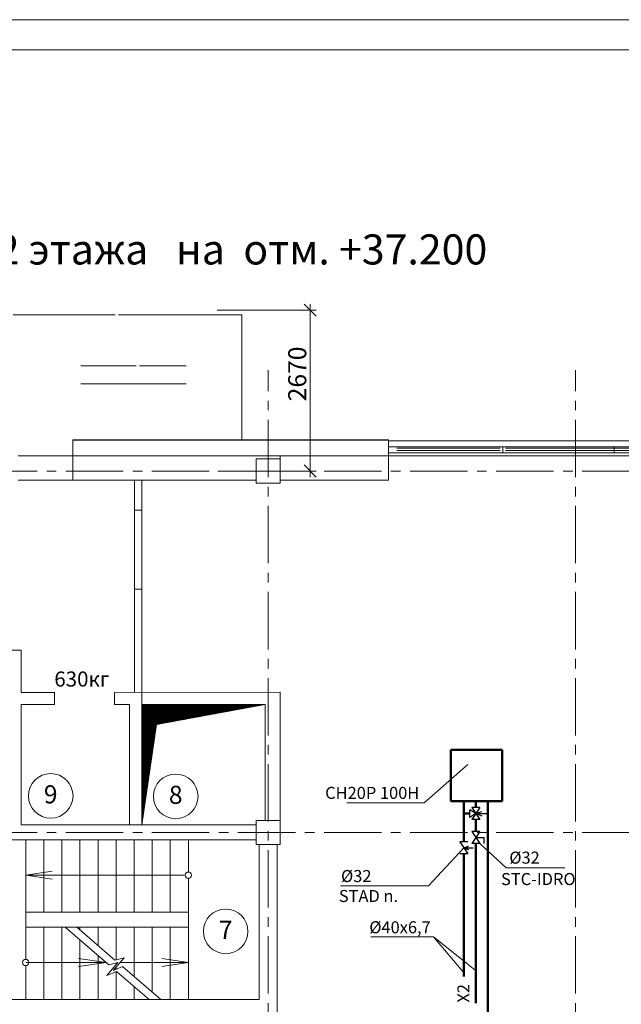
# Model space of a CAD drawing. Units: millimetres. Extents: x 403740 to 2619988, y -2534344 to 69237.
# Drawn here: x 1266363 to 1276349, y -1256406 to -1240061 of the extents above; entities that cross this region are included whole.
import ezdxf

# ---------------------------------------------------------------- set-up
doc = ezdxf.new("R2010")
doc.units = ezdxf.units.MM
doc.linetypes.add('CENTER2', pattern=[28.575, 19.05, -3.175, 3.175, -3.175])
for name, color, linetype, lineweight in [('0-18', 1, 'Continuous', 18), ('0-35', 7, 'Continuous', 15), ('format', 7, 'Continuous', 40), ('Дренаж', 5, 'Continuous', 50), ('Жирная', 144, 'Continuous', 30), ('Кондиционир', 104, 'Continuous', 50), ('ограждение', 132, 'Continuous', 15), ('Окна', 140, 'Continuous', 15), ('оси', 1, 'CENTER2', 9), ('Стены', 7, 'Continuous', 40), ('Фасад', 34, 'Continuous', 30), ('Экспликация', 144, 'Continuous', 15)]:
    doc.layers.add(name, color=color, linetype=linetype, lineweight=lineweight)
doc.styles.add('style1', font='ARIAL.TTF')
doc.styles.add('style333', font='ARIAL.TTF', dxfattribs={"height": 300})
doc.styles.add('TXT0', font='ARIAL.TTF', dxfattribs={"width": 0.8})
doc.linetypes.add('ZIGZAG', pattern='A,0.00254,-5.08,[131,ltypeshp.shx,S=5.08,R=0,X=-5.08,Y=0],-10.16,[131,ltypeshp.shx,S=5.08,R=180,X=5.08,Y=0],-5.08', length=20.32254)

# ---------------------------------------------------------------- blocks, each defined once
blk = doc.blocks.new('_Oblique')
at = {"color": 0, "linetype": 'ByBlock', "lineweight": -2}
blk.add_line((-0.5, -0.5), (0.5, 0.5), dxfattribs=at)

msp = doc.modelspace()

# ---------------------------------------------------------------- linework, layer by layer
at = {"layer": '0-18', "color": 0, "lineweight": 20, "ltscale": 20}
msp.add_line((1337002, -1240061.4), (1249998, -1240061.4), dxfattribs=at)
at = {"layer": '0-35', "color": 0, "lineweight": 20}
for p, q in [((1271183.2, -1244783.4), (1271183.2, -1247653.4)), ((1269640.8, -1244883.4), (1271283.2, -1244883.4)), ((1272487.4, -1247053.2), (1278497.9, -1247053.2)), ((1272487.4, -1247153.2), (1278497.9, -1247153.2)), ((1266337.4, -1247303.4), (1267247.4, -1247303.4)), ((1278497.9, -1247303.2), (1270687.2, -1247303.4)), ((1272487.4, -1247303.4), (1270687.4, -1247303.4)), ((1270687.4, -1247303.4), (1270687.4, -1247703.4)), ((1272487.4, -1247703.4), (1272487.4, -1247303.4)), ((1269653.7, -1247553.4), (1271283.2, -1247553.4)), ((1266337.4, -1247703.4), (1267247.4, -1247703.4)), ((1270687.4, -1247703.4), (1272487.4, -1247703.4)), ((1268267.7, -1249513.4), (1268267.7, -1248203.4)), ((1268387.7, -1248203.4), (1268387.7, -1249513.4)), ((1268389.9, -1253428.4), (1268389.9, -1251428.4)), ((1268389.9, -1251429.6), (1270427.5, -1251429.6)), ((1268389.9, -1251435.9), (1270393.2, -1251435.9)), ((1268389.9, -1251442.3), (1270359, -1251442.3)), ((1268389.9, -1251448.6), (1270324.7, -1251448.6)), ((1268389.9, -1251455), (1270290.4, -1251455)), ((1268389.9, -1251461.3), (1270256.2, -1251461.3)), ((1268389.9, -1251467.7), (1270221.9, -1251467.7)), ((1268389.9, -1251474), (1270187.7, -1251474)), ((1268389.9, -1251480.4), (1270153.4, -1251480.4)), ((1268389.9, -1251486.7), (1270119.1, -1251486.7)), ((1268389.9, -1251493.1), (1270084.9, -1251493.1)), ((1268389.9, -1251499.4), (1270050.6, -1251499.4)), ((1268389.9, -1251505.8), (1270016.4, -1251505.8)), ((1268389.9, -1251512.1), (1269982.1, -1251512.1)), ((1268389.9, -1251518.5), (1269947.8, -1251518.5)), ((1268389.9, -1251524.8), (1269913.6, -1251524.8)), ((1268391.1, -1251428.4), (1270437.7, -1251427.7)), ((1268396.4, -1253383.5), (1268396.4, -1251428.4)), ((1268402.8, -1253340), (1268402.8, -1251428.4)), ((1268409.1, -1253296.6), (1268409.1, -1251428.4)), ((1268415.5, -1253253.2), (1268415.5, -1251428.4)), ((1268421.8, -1253209.7), (1268421.8, -1251428.4)), ((1268428.2, -1253166.3), (1268428.2, -1251428.4)), ((1268434.5, -1253122.8), (1268434.5, -1251428.3)), ((1268440.9, -1253079.4), (1268440.9, -1251428.3)), ((1268447.2, -1253035.9), (1268447.2, -1251428.3)), ((1268453.6, -1252992.5), (1268453.6, -1251428.3)), ((1268459.9, -1252949.1), (1268459.9, -1251428.3)), ((1268466.3, -1252905.6), (1268466.3, -1251428.3)), ((1268472.6, -1252862.2), (1268472.6, -1251428.3)), ((1268479, -1252818.7), (1268479, -1251428.3)), ((1268485.3, -1252775.3), (1268485.3, -1251428.3)), ((1268491.7, -1252731.9), (1268491.7, -1251428.3)), ((1268498, -1252688.4), (1268498, -1251428.3)), ((1268504.4, -1252645), (1268504.4, -1251428.3)), ((1268510.7, -1252601.5), (1268510.7, -1251428.3)), ((1268517.1, -1252558.1), (1268517.1, -1251428.3)), ((1268523.4, -1252514.7), (1268523.4, -1251428.3)), ((1268529.8, -1252471.2), (1268529.8, -1251428.3)), ((1268536.1, -1252427.8), (1268536.1, -1251428.3)), ((1268542.5, -1252384.3), (1268542.5, -1251428.3)), ((1268548.8, -1252340.9), (1268548.8, -1251428.3)), ((1268555.2, -1252297.4), (1268555.2, -1251428.3)), ((1268561.5, -1252254), (1268561.5, -1251428.3)), ((1268567.9, -1252210.6), (1268567.9, -1251428.3)), ((1268574.2, -1252167.1), (1268574.2, -1251428.3)), ((1268580.6, -1252123.7), (1268580.6, -1251428.3)), ((1268586.9, -1252080.2), (1268586.9, -1251428.3)), ((1268593.3, -1252036.8), (1268593.3, -1251428.3)), ((1268599.6, -1251993.4), (1268599.6, -1251428.3)), ((1268606, -1251949.9), (1268606, -1251428.3)), ((1268612.3, -1251906.5), (1268612.3, -1251428.3)), ((1268618.7, -1251863), (1268618.7, -1251428.3)), ((1268625, -1251819.6), (1268625, -1251428.3)), ((1268631.4, -1251776.1), (1268631.4, -1251428.3)), ((1270437.7, -1251427.7), (1268633.4, -1251762.1)), ((1268637.7, -1251761.3), (1268637.7, -1251428.3)), ((1268644.1, -1251760.1), (1268644.1, -1251428.3)), ((1268650.4, -1251759), (1268650.4, -1251428.3)), ((1268656.8, -1251757.8), (1268656.8, -1251428.3)), ((1268663.1, -1251756.6), (1268663.1, -1251428.3)), ((1268669.5, -1251755.4), (1268669.5, -1251428.3)), ((1268675.8, -1251754.2), (1268675.8, -1251428.3)), ((1268682.2, -1251753.1), (1268682.2, -1251428.3)), ((1268688.5, -1251751.9), (1268688.5, -1251428.3)), ((1268694.9, -1251750.7), (1268694.9, -1251428.3)), ((1268701.2, -1251749.5), (1268701.2, -1251428.3)), ((1268707.6, -1251748.4), (1268707.6, -1251428.3)), ((1268713.9, -1251747.2), (1268713.9, -1251428.3)), ((1268720.3, -1251746), (1268720.3, -1251428.3)), ((1268726.6, -1251744.8), (1268726.6, -1251428.3)), ((1268733, -1251743.7), (1268733, -1251428.3)), ((1268739.3, -1251742.5), (1268739.3, -1251428.3)), ((1268745.7, -1251741.3), (1268745.7, -1251428.2)), ((1268752, -1251740.1), (1268752, -1251428.2)), ((1268758.4, -1251738.9), (1268758.4, -1251428.2)), ((1268764.7, -1251737.8), (1268764.7, -1251428.2)), ((1268771.1, -1251736.6), (1268771.1, -1251428.2)), ((1268777.4, -1251735.4), (1268777.4, -1251428.2)), ((1268783.8, -1251734.2), (1268783.8, -1251428.2)), ((1268790.1, -1251733.1), (1268790.1, -1251428.2)), ((1268796.5, -1251731.9), (1268796.5, -1251428.2)), ((1268802.8, -1251730.7), (1268802.8, -1251428.2)), ((1268809.2, -1251729.5), (1268809.2, -1251428.2)), ((1268815.5, -1251728.4), (1268815.5, -1251428.2)), ((1268821.9, -1251727.2), (1268821.9, -1251428.2)), ((1268828.2, -1251726), (1268828.2, -1251428.2)), ((1268834.6, -1251724.8), (1268834.6, -1251428.2)), ((1268840.9, -1251723.6), (1268840.9, -1251428.2)), ((1268847.3, -1251722.5), (1268847.3, -1251428.2)), ((1268853.6, -1251721.3), (1268853.6, -1251428.2)), ((1268860, -1251720.1), (1268860, -1251428.2)), ((1268866.3, -1251718.9), (1268866.3, -1251428.2)), ((1268872.7, -1251717.8), (1268872.7, -1251428.2)), ((1268879, -1251716.6), (1268879, -1251428.2)), ((1268885.4, -1251715.4), (1268885.4, -1251428.2)), ((1268891.7, -1251714.2), (1268891.7, -1251428.2)), ((1268898.1, -1251713.1), (1268898.1, -1251428.2)), ((1268904.4, -1251711.9), (1268904.4, -1251428.2)), ((1268910.8, -1251710.7), (1268910.8, -1251428.2)), ((1268917.1, -1251709.5), (1268917.1, -1251428.2)), ((1268923.5, -1251708.3), (1268923.5, -1251428.2)), ((1268929.8, -1251707.2), (1268929.8, -1251428.2)), ((1268936.2, -1251706), (1268936.2, -1251428.2)), ((1268942.5, -1251704.8), (1268942.5, -1251428.2)), ((1268948.9, -1251703.6), (1268948.9, -1251428.2)), ((1268955.2, -1251702.5), (1268955.2, -1251428.2)), ((1268961.6, -1251701.3), (1268961.6, -1251428.2)), ((1268967.9, -1251700.1), (1268967.9, -1251428.2)), ((1268974.3, -1251698.9), (1268974.3, -1251428.2)), ((1268980.6, -1251697.8), (1268980.6, -1251428.2)), ((1268987, -1251696.6), (1268987, -1251428.2)), ((1268993.3, -1251695.4), (1268993.3, -1251428.2)), ((1268999.7, -1251694.2), (1268999.7, -1251428.2)), ((1269006, -1251693), (1269006, -1251428.2)), ((1269012.4, -1251691.9), (1269012.4, -1251428.2)), ((1269018.7, -1251690.7), (1269018.7, -1251428.2)), ((1269025.1, -1251689.5), (1269025.1, -1251428.2)), ((1269031.4, -1251688.3), (1269031.4, -1251428.2)), ((1269037.8, -1251687.2), (1269037.8, -1251428.2)), ((1269044.1, -1251686), (1269044.1, -1251428.2)), ((1269050.5, -1251684.8), (1269050.5, -1251428.1)), ((1269056.8, -1251683.6), (1269056.8, -1251428.1)), ((1269063.2, -1251682.5), (1269063.2, -1251428.1)), ((1269069.5, -1251681.3), (1269069.5, -1251428.1)), ((1269075.9, -1251680.1), (1269075.9, -1251428.1)), ((1269082.2, -1251678.9), (1269082.2, -1251428.1)), ((1269088.6, -1251677.7), (1269088.6, -1251428.1)), ((1269094.9, -1251676.6), (1269094.9, -1251428.1)), ((1269101.3, -1251675.4), (1269101.3, -1251428.1)), ((1269107.6, -1251674.2), (1269107.6, -1251428.1)), ((1269114, -1251673), (1269114, -1251428.1)), ((1269120.3, -1251671.9), (1269120.3, -1251428.1)), ((1269126.7, -1251670.7), (1269126.7, -1251428.1)), ((1269133, -1251669.5), (1269133, -1251428.1)), ((1269139.4, -1251668.3), (1269139.4, -1251428.1)), ((1269145.7, -1251667.2), (1269145.7, -1251428.1)), ((1269152.1, -1251666), (1269152.1, -1251428.1)), ((1269158.4, -1251664.8), (1269158.4, -1251428.1)), ((1269164.8, -1251663.6), (1269164.8, -1251428.1)), ((1269171.1, -1251662.4), (1269171.1, -1251428.1)), ((1269177.5, -1251661.3), (1269177.5, -1251428.1)), ((1269183.8, -1251660.1), (1269183.8, -1251428.1)), ((1269190.2, -1251658.9), (1269190.2, -1251428.1)), ((1269196.5, -1251657.7), (1269196.5, -1251428.1)), ((1269202.9, -1251656.6), (1269202.9, -1251428.1)), ((1269209.2, -1251655.4), (1269209.2, -1251428.1)), ((1269215.6, -1251654.2), (1269215.6, -1251428.1)), ((1269221.9, -1251653), (1269221.9, -1251428.1)), ((1269228.3, -1251651.9), (1269228.3, -1251428.1)), ((1269234.6, -1251650.7), (1269234.6, -1251428.1)), ((1269241, -1251649.5), (1269241, -1251428.1)), ((1269247.3, -1251648.3), (1269247.3, -1251428.1)), ((1269253.7, -1251647.1), (1269253.7, -1251428.1)), ((1269260, -1251646), (1269260, -1251428.1)), ((1269266.4, -1251644.8), (1269266.4, -1251428.1)), ((1269272.7, -1251643.6), (1269272.7, -1251428.1)), ((1269279.1, -1251642.4), (1269279.1, -1251428.1)), ((1269285.4, -1251641.3), (1269285.4, -1251428.1)), ((1269291.8, -1251640.1), (1269291.8, -1251428.1)), ((1269298.1, -1251638.9), (1269298.1, -1251428.1)), ((1269304.5, -1251637.7), (1269304.5, -1251428.1)), ((1269310.8, -1251636.6), (1269310.8, -1251428.1)), ((1269317.2, -1251635.4), (1269317.2, -1251428.1)), ((1269323.5, -1251634.2), (1269323.5, -1251428.1)), ((1269329.9, -1251633), (1269329.9, -1251428.1)), ((1269336.2, -1251631.8), (1269336.2, -1251428.1)), ((1269342.6, -1251630.7), (1269342.6, -1251428.1)), ((1269348.9, -1251629.5), (1269348.9, -1251428.1)), ((1269355.3, -1251628.3), (1269355.3, -1251428.1)), ((1269361.6, -1251627.1), (1269361.6, -1251428)), ((1269368, -1251626), (1269368, -1251428)), ((1269374.3, -1251624.8), (1269374.3, -1251428)), ((1269380.7, -1251623.6), (1269380.7, -1251428)), ((1269387, -1251622.4), (1269387, -1251428)), ((1269393.4, -1251621.3), (1269393.4, -1251428)), ((1269399.7, -1251620.1), (1269399.7, -1251428)), ((1269406.1, -1251618.9), (1269406.1, -1251428)), ((1269412.4, -1251617.7), (1269412.4, -1251428)), ((1269418.8, -1251616.5), (1269418.8, -1251428)), ((1269425.1, -1251615.4), (1269425.1, -1251428)), ((1269431.5, -1251614.2), (1269431.5, -1251428)), ((1269437.8, -1251613), (1269437.8, -1251428)), ((1269444.2, -1251611.8), (1269444.2, -1251428)), ((1269450.5, -1251610.7), (1269450.5, -1251428)), ((1269456.9, -1251609.5), (1269456.9, -1251428)), ((1269463.2, -1251608.3), (1269463.2, -1251428)), ((1269469.6, -1251607.1), (1269469.6, -1251428)), ((1269475.9, -1251606), (1269475.9, -1251428)), ((1269482.3, -1251604.8), (1269482.3, -1251428)), ((1269488.6, -1251603.6), (1269488.6, -1251428)), ((1269495, -1251602.4), (1269495, -1251428)), ((1269501.3, -1251601.2), (1269501.3, -1251428)), ((1269507.7, -1251600.1), (1269507.7, -1251428)), ((1269514, -1251598.9), (1269514, -1251428)), ((1269520.4, -1251597.7), (1269520.4, -1251428)), ((1269526.7, -1251596.5), (1269526.7, -1251428)), ((1269533.1, -1251595.4), (1269533.1, -1251428)), ((1269539.4, -1251594.2), (1269539.4, -1251428)), ((1269545.8, -1251593), (1269545.8, -1251428)), ((1269552.1, -1251591.8), (1269552.1, -1251428)), ((1269558.5, -1251590.7), (1269558.5, -1251428)), ((1269564.8, -1251589.5), (1269564.8, -1251428)), ((1269571.2, -1251588.3), (1269571.2, -1251428)), ((1269577.5, -1251587.1), (1269577.5, -1251428)), ((1269583.9, -1251585.9), (1269583.9, -1251428)), ((1269590.2, -1251584.8), (1269590.2, -1251428)), ((1269596.6, -1251583.6), (1269596.6, -1251428)), ((1269602.9, -1251582.4), (1269602.9, -1251428)), ((1269609.3, -1251581.2), (1269609.3, -1251428)), ((1269615.6, -1251580.1), (1269615.6, -1251428)), ((1269622, -1251578.9), (1269622, -1251428)), ((1269628.3, -1251577.7), (1269628.3, -1251428)), ((1269634.7, -1251576.5), (1269634.7, -1251428)), ((1269641, -1251575.4), (1269641, -1251428)), ((1269647.4, -1251574.2), (1269647.4, -1251428)), ((1269653.7, -1251573), (1269653.7, -1251428)), ((1269660.1, -1251571.8), (1269660.1, -1251428)), ((1269666.4, -1251570.6), (1269666.4, -1251427.9)), ((1269672.8, -1251569.5), (1269672.8, -1251427.9)), ((1269679.1, -1251568.3), (1269679.1, -1251427.9)), ((1269685.5, -1251567.1), (1269685.5, -1251427.9)), ((1269691.8, -1251565.9), (1269691.8, -1251427.9)), ((1269698.2, -1251564.8), (1269698.2, -1251427.9)), ((1269704.5, -1251563.6), (1269704.5, -1251427.9)), ((1269710.9, -1251562.4), (1269710.9, -1251427.9)), ((1269717.2, -1251561.2), (1269717.2, -1251427.9)), ((1269723.6, -1251560.1), (1269723.6, -1251427.9)), ((1269729.9, -1251558.9), (1269729.9, -1251427.9)), ((1269736.3, -1251557.7), (1269736.3, -1251427.9)), ((1269742.6, -1251556.5), (1269742.6, -1251427.9)), ((1269749, -1251555.3), (1269749, -1251427.9)), ((1269755.3, -1251554.2), (1269755.3, -1251427.9)), ((1269761.7, -1251553), (1269761.7, -1251427.9)), ((1269768, -1251551.8), (1269768, -1251427.9)), ((1269774.4, -1251550.6), (1269774.4, -1251427.9)), ((1269780.7, -1251549.5), (1269780.7, -1251427.9)), ((1269787.1, -1251548.3), (1269787.1, -1251427.9)), ((1269793.4, -1251547.1), (1269793.4, -1251427.9)), ((1269799.8, -1251545.9), (1269799.8, -1251427.9)), ((1269806.1, -1251544.8), (1269806.1, -1251427.9)), ((1269812.5, -1251543.6), (1269812.5, -1251427.9)), ((1269818.8, -1251542.4), (1269818.8, -1251427.9)), ((1269825.2, -1251541.2), (1269825.2, -1251427.9)), ((1269831.5, -1251540), (1269831.5, -1251427.9)), ((1269837.9, -1251538.9), (1269837.9, -1251427.9)), ((1269844.2, -1251537.7), (1269844.2, -1251427.9)), ((1269850.6, -1251536.5), (1269850.6, -1251427.9)), ((1269856.9, -1251535.3), (1269856.9, -1251427.9)), ((1269863.3, -1251534.2), (1269863.3, -1251427.9)), ((1269869.6, -1251533), (1269869.6, -1251427.9)), ((1269876, -1251531.8), (1269876, -1251427.9)), ((1269882.3, -1251530.6), (1269882.3, -1251427.9)), ((1269888.7, -1251529.5), (1269888.7, -1251427.9)), ((1269895, -1251528.3), (1269895, -1251427.9)), ((1269901.4, -1251527.1), (1269901.4, -1251427.9)), ((1269907.7, -1251525.9), (1269907.7, -1251427.9)), ((1269914.1, -1251524.7), (1269914.1, -1251427.9)), ((1269920.4, -1251523.6), (1269920.4, -1251427.9)), ((1269926.8, -1251522.4), (1269926.8, -1251427.9)), ((1269933.1, -1251521.2), (1269933.1, -1251427.9)), ((1269939.5, -1251520), (1269939.5, -1251427.9)), ((1269945.8, -1251518.9), (1269945.8, -1251427.9)), ((1269952.2, -1251517.7), (1269952.2, -1251427.9)), ((1269958.5, -1251516.5), (1269958.5, -1251427.9)), ((1269964.9, -1251515.3), (1269964.9, -1251427.9)), ((1269971.2, -1251514.2), (1269971.2, -1251427.9)), ((1269977.6, -1251513), (1269977.6, -1251427.8)), ((1269983.9, -1251511.8), (1269983.9, -1251427.8)), ((1269990.3, -1251510.6), (1269990.3, -1251427.8)), ((1269996.6, -1251509.4), (1269996.6, -1251427.8)), ((1270003, -1251508.3), (1270003, -1251427.8)), ((1270009.3, -1251507.1), (1270009.3, -1251427.8)), ((1270015.7, -1251505.9), (1270015.7, -1251427.8)), ((1270022, -1251504.7), (1270022, -1251427.8)), ((1270028.4, -1251503.6), (1270028.4, -1251427.8)), ((1270034.7, -1251502.4), (1270034.7, -1251427.8)), ((1270041.1, -1251501.2), (1270041.1, -1251427.8)), ((1270047.4, -1251500), (1270047.4, -1251427.8)), ((1270053.8, -1251498.9), (1270053.8, -1251427.8)), ((1270060.1, -1251497.7), (1270060.1, -1251427.8)), ((1270066.5, -1251496.5), (1270066.5, -1251427.8)), ((1270072.8, -1251495.3), (1270072.8, -1251427.8)), ((1270079.2, -1251494.1), (1270079.2, -1251427.8)), ((1270085.5, -1251493), (1270085.5, -1251427.8)), ((1270091.9, -1251491.8), (1270091.9, -1251427.8)), ((1270098.2, -1251490.6), (1270098.2, -1251427.8)), ((1270104.6, -1251489.4), (1270104.6, -1251427.8)), ((1270110.9, -1251488.3), (1270110.9, -1251427.8)), ((1270117.3, -1251487.1), (1270117.3, -1251427.8)), ((1270123.6, -1251485.9), (1270123.6, -1251427.8)), ((1270130, -1251484.7), (1270130, -1251427.8)), ((1270136.3, -1251483.6), (1270136.3, -1251427.8)), ((1270142.7, -1251482.4), (1270142.7, -1251427.8)), ((1270149, -1251481.2), (1270149, -1251427.8)), ((1270155.4, -1251480), (1270155.4, -1251427.8)), ((1270161.7, -1251478.8), (1270161.7, -1251427.8)), ((1270168.1, -1251477.7), (1270168.1, -1251427.8)), ((1270174.4, -1251476.5), (1270174.4, -1251427.8)), ((1270180.8, -1251475.3), (1270180.8, -1251427.8)), ((1270187.1, -1251474.1), (1270187.1, -1251427.8)), ((1270193.5, -1251473), (1270193.5, -1251427.8)), ((1270199.8, -1251471.8), (1270199.8, -1251427.8)), ((1270206.2, -1251470.6), (1270206.2, -1251427.8)), ((1270212.5, -1251469.4), (1270212.5, -1251427.8)), ((1270218.9, -1251468.3), (1270218.9, -1251427.8)), ((1270225.2, -1251467.1), (1270225.2, -1251427.8)), ((1270231.6, -1251465.9), (1270231.6, -1251427.8)), ((1270237.9, -1251464.7), (1270237.9, -1251427.8)), ((1270244.3, -1251463.5), (1270244.3, -1251427.8)), ((1270250.6, -1251462.4), (1270250.6, -1251427.8)), ((1270257, -1251461.2), (1270257, -1251427.8)), ((1270263.3, -1251460), (1270263.3, -1251427.8)), ((1270269.7, -1251458.8), (1270269.7, -1251427.8)), ((1270276, -1251457.7), (1270276, -1251427.8)), ((1270282.4, -1251456.5), (1270282.4, -1251427.7)), ((1270288.7, -1251455.3), (1270288.7, -1251427.7)), ((1270295.1, -1251454.1), (1270295.1, -1251427.7)), ((1270301.4, -1251453), (1270301.4, -1251427.7)), ((1270307.8, -1251451.8), (1270307.8, -1251427.7)), ((1270314.1, -1251450.6), (1270314.1, -1251427.7)), ((1270320.5, -1251449.4), (1270320.5, -1251427.7)), ((1270326.8, -1251448.2), (1270326.8, -1251427.7)), ((1270333.2, -1251447.1), (1270333.2, -1251427.7)), ((1270339.5, -1251445.9), (1270339.5, -1251427.7)), ((1270345.9, -1251444.7), (1270345.9, -1251427.7)), ((1270352.2, -1251443.5), (1270352.2, -1251427.7)), ((1270358.6, -1251442.4), (1270358.6, -1251427.7)), ((1270364.9, -1251441.2), (1270364.9, -1251427.7)), ((1270371.3, -1251440), (1270371.3, -1251427.7)), ((1270377.6, -1251438.8), (1270377.6, -1251427.7)), ((1270384, -1251437.7), (1270384, -1251427.7)), ((1270390.3, -1251436.5), (1270390.3, -1251427.7)), ((1270396.7, -1251435.3), (1270396.7, -1251427.7)), ((1270403, -1251434.1), (1270403, -1251427.7)), ((1270409.4, -1251432.9), (1270409.4, -1251427.7)), ((1270415.7, -1251431.8), (1270415.7, -1251427.7)), ((1270422.1, -1251430.6), (1270422.1, -1251427.7)), ((1270428.4, -1251429.4), (1270428.4, -1251427.7)), ((1270434.8, -1251428.2), (1270434.8, -1251427.7)), ((1268389.9, -1251531.2), (1269879.3, -1251531.2)), ((1268389.9, -1251537.5), (1269845, -1251537.5)), ((1268389.9, -1251543.9), (1269810.8, -1251543.9)), ((1268389.9, -1251550.2), (1269776.5, -1251550.2)), ((1268389.9, -1251556.6), (1269742.3, -1251556.6)), ((1268389.9, -1251562.9), (1269708, -1251562.9)), ((1268389.9, -1251569.3), (1269673.7, -1251569.3)), ((1268389.9, -1251575.6), (1269639.5, -1251575.6)), ((1268389.9, -1251582), (1269605.2, -1251582)), ((1268389.9, -1251588.3), (1269571, -1251588.3)), ((1268389.9, -1251594.7), (1269536.7, -1251594.7)), ((1268389.9, -1251601), (1269502.4, -1251601)), ((1268389.9, -1251607.4), (1269468.2, -1251607.4)), ((1268389.9, -1251613.7), (1269433.9, -1251613.7)), ((1268389.9, -1251620.1), (1269399.6, -1251620.1)), ((1268389.9, -1251626.4), (1269365.4, -1251626.4)), ((1268389.9, -1251632.8), (1269331.1, -1251632.8)), ((1268389.9, -1251639.1), (1269296.9, -1251639.1)), ((1268389.9, -1251645.5), (1269262.6, -1251645.5)), ((1268389.9, -1251651.8), (1269228.3, -1251651.8)), ((1268389.9, -1251658.2), (1269194.1, -1251658.2)), ((1268389.9, -1251664.5), (1269159.8, -1251664.5)), ((1268389.9, -1251670.9), (1269125.6, -1251670.9)), ((1268389.9, -1251677.2), (1269091.3, -1251677.2)), ((1268389.9, -1251683.6), (1269057, -1251683.6)), ((1268389.9, -1251689.9), (1269022.8, -1251689.9)), ((1268389.9, -1251696.3), (1268988.5, -1251696.3)), ((1268389.9, -1251702.6), (1268954.2, -1251702.6)), ((1268389.9, -1251709), (1268920, -1251709)), ((1268389.9, -1251715.3), (1268885.7, -1251715.3)), ((1268389.9, -1251721.7), (1268851.5, -1251721.7)), ((1268389.9, -1251728), (1268817.2, -1251728)), ((1268389.9, -1251734.4), (1268782.9, -1251734.4)), ((1268389.9, -1251740.7), (1268748.7, -1251740.7)), ((1268389.9, -1251747.1), (1268714.4, -1251747.1)), ((1268389.9, -1251753.4), (1268680.2, -1251753.4)), ((1268389.9, -1251759.8), (1268645.9, -1251759.8)), ((1268633.4, -1251762.1), (1268389.9, -1253428.4)), ((1268389.9, -1251766.1), (1268632.9, -1251766.1)), ((1268389.9, -1251772.5), (1268631.9, -1251772.5)), ((1268389.9, -1251778.8), (1268631, -1251778.8)), ((1268389.9, -1251785.2), (1268630.1, -1251785.2)), ((1268389.9, -1251791.5), (1268629.1, -1251791.5)), ((1268389.9, -1251797.9), (1268628.2, -1251797.9)), ((1268389.9, -1251804.2), (1268627.3, -1251804.2)), ((1268389.9, -1251810.6), (1268626.4, -1251810.6)), ((1268389.9, -1251816.9), (1268625.4, -1251816.9)), ((1268389.9, -1251823.3), (1268624.5, -1251823.3)), ((1268389.9, -1251829.6), (1268623.6, -1251829.6)), ((1268389.9, -1251836), (1268622.6, -1251836)), ((1268389.9, -1251842.3), (1268621.7, -1251842.3)), ((1268389.9, -1251848.7), (1268620.8, -1251848.7)), ((1268389.9, -1251855), (1268619.9, -1251855)), ((1268389.9, -1251861.4), (1268618.9, -1251861.4)), ((1268389.9, -1251867.7), (1268618, -1251867.7)), ((1268389.9, -1251874.1), (1268617.1, -1251874.1)), ((1268389.9, -1251880.4), (1268616.1, -1251880.4)), ((1268389.9, -1251886.8), (1268615.2, -1251886.8)), ((1268389.9, -1251893.1), (1268614.3, -1251893.1)), ((1268389.9, -1251899.5), (1268613.4, -1251899.5)), ((1268389.9, -1251905.8), (1268612.4, -1251905.8)), ((1268389.9, -1251912.2), (1268611.5, -1251912.2)), ((1268389.9, -1251918.5), (1268610.6, -1251918.5)), ((1268389.9, -1251924.9), (1268609.6, -1251924.9)), ((1268389.9, -1251931.2), (1268608.7, -1251931.2)), ((1268389.9, -1251937.6), (1268607.8, -1251937.6)), ((1268389.9, -1251943.9), (1268606.9, -1251943.9)), ((1268389.9, -1251950.3), (1268605.9, -1251950.3)), ((1268389.9, -1251956.6), (1268605, -1251956.6)), ((1268389.9, -1251963), (1268604.1, -1251963)), ((1268389.9, -1251969.3), (1268603.1, -1251969.3)), ((1268389.9, -1251975.7), (1268602.2, -1251975.7)), ((1268389.9, -1251982), (1268601.3, -1251982)), ((1268389.9, -1251988.4), (1268600.4, -1251988.4)), ((1268389.9, -1251994.7), (1268599.4, -1251994.7)), ((1268389.9, -1252001.1), (1268598.5, -1252001.1)), ((1268389.9, -1252007.4), (1268597.6, -1252007.4)), ((1268389.9, -1252013.8), (1268596.7, -1252013.8)), ((1268389.9, -1252020.1), (1268595.7, -1252020.1)), ((1268389.9, -1252026.5), (1268594.8, -1252026.5)), ((1268389.9, -1252032.8), (1268593.9, -1252032.8)), ((1268389.9, -1252039.2), (1268592.9, -1252039.2)), ((1268389.9, -1252045.5), (1268592, -1252045.5)), ((1268389.9, -1252051.9), (1268591.1, -1252051.9)), ((1268389.9, -1252058.2), (1268590.2, -1252058.2)), ((1268389.9, -1252064.6), (1268589.2, -1252064.6)), ((1268389.9, -1252070.9), (1268588.3, -1252070.9)), ((1268389.9, -1252077.3), (1268587.4, -1252077.3)), ((1268389.9, -1252083.6), (1268586.4, -1252083.6)), ((1268389.9, -1252090), (1268585.5, -1252090)), ((1268389.9, -1252096.3), (1268584.6, -1252096.3)), ((1268389.9, -1252102.7), (1268583.7, -1252102.7)), ((1268389.9, -1252109), (1268582.7, -1252109)), ((1268389.9, -1252115.4), (1268581.8, -1252115.4)), ((1268389.9, -1252121.7), (1268580.9, -1252121.7)), ((1268389.9, -1252128.1), (1268579.9, -1252128.1)), ((1268389.9, -1252134.4), (1268579, -1252134.4)), ((1268389.9, -1252140.8), (1268578.1, -1252140.8)), ((1268389.9, -1252147.1), (1268577.2, -1252147.1)), ((1268389.9, -1252153.5), (1268576.2, -1252153.5)), ((1268389.9, -1252159.8), (1268575.3, -1252159.8)), ((1268389.9, -1252166.2), (1268574.4, -1252166.2)), ((1268389.9, -1252172.5), (1268573.4, -1252172.5)), ((1268389.9, -1252178.9), (1268572.5, -1252178.9)), ((1268389.9, -1252185.2), (1268571.6, -1252185.2)), ((1268389.9, -1252191.6), (1268570.7, -1252191.6)), ((1268389.9, -1252197.9), (1268569.7, -1252197.9)), ((1268389.9, -1252204.3), (1268568.8, -1252204.3)), ((1268389.9, -1252210.6), (1268567.9, -1252210.6)), ((1268389.9, -1252217), (1268566.9, -1252217)), ((1268389.9, -1252223.3), (1268566, -1252223.3)), ((1268389.9, -1252229.7), (1268565.1, -1252229.7)), ((1268389.9, -1252236), (1268564.2, -1252236)), ((1268389.9, -1252242.4), (1268563.2, -1252242.4)), ((1268389.9, -1252248.7), (1268562.3, -1252248.7)), ((1268389.9, -1252255.1), (1268561.4, -1252255.1)), ((1268389.9, -1252261.4), (1268560.5, -1252261.4)), ((1268389.9, -1252267.8), (1268559.5, -1252267.8)), ((1268389.9, -1252274.1), (1268558.6, -1252274.1)), ((1268389.9, -1252280.5), (1268557.7, -1252280.5)), ((1268389.9, -1252286.8), (1268556.7, -1252286.8)), ((1268389.9, -1252293.2), (1268555.8, -1252293.2)), ((1268389.9, -1252299.5), (1268554.9, -1252299.5)), ((1268389.9, -1252305.9), (1268554, -1252305.9)), ((1268389.9, -1252312.2), (1268553, -1252312.2)), ((1268389.9, -1252318.6), (1268552.1, -1252318.6)), ((1268389.9, -1252324.9), (1268551.2, -1252324.9)), ((1268389.9, -1252331.3), (1268550.2, -1252331.3)), ((1268389.9, -1252337.6), (1268549.3, -1252337.6)), ((1268389.9, -1252344), (1268548.4, -1252344)), ((1268389.9, -1252350.3), (1268547.5, -1252350.3)), ((1268389.9, -1252356.7), (1268546.5, -1252356.7)), ((1268389.9, -1252363), (1268545.6, -1252363)), ((1268389.9, -1252369.4), (1268544.7, -1252369.4)), ((1268389.9, -1252375.7), (1268543.7, -1252375.7)), ((1268389.9, -1252382.1), (1268542.8, -1252382.1)), ((1268389.9, -1252388.4), (1268541.9, -1252388.4)), ((1268389.9, -1252394.8), (1268541, -1252394.8)), ((1268389.9, -1252401.1), (1268540, -1252401.1)), ((1268389.9, -1252407.5), (1268539.1, -1252407.5)), ((1268389.9, -1252413.8), (1268538.2, -1252413.8)), ((1268389.9, -1252420.2), (1268537.2, -1252420.2)), ((1268389.9, -1252426.5), (1268536.3, -1252426.5)), ((1268389.9, -1252432.9), (1268535.4, -1252432.9)), ((1268389.9, -1252439.2), (1268534.5, -1252439.2)), ((1268389.9, -1252445.6), (1268533.5, -1252445.6)), ((1268389.9, -1252451.9), (1268532.6, -1252451.9)), ((1268389.9, -1252458.3), (1268531.7, -1252458.3)), ((1268389.9, -1252464.6), (1268530.7, -1252464.6)), ((1268389.9, -1252471), (1268529.8, -1252471)), ((1268389.9, -1252477.3), (1268528.9, -1252477.3)), ((1268389.9, -1252483.7), (1268528, -1252483.7)), ((1268389.9, -1252490), (1268527, -1252490)), ((1268389.9, -1252496.4), (1268526.1, -1252496.4)), ((1268389.9, -1252502.7), (1268525.2, -1252502.7)), ((1268389.9, -1252509.1), (1268524.3, -1252509.1)), ((1268389.9, -1252515.4), (1268523.3, -1252515.4)), ((1268389.9, -1252521.8), (1268522.4, -1252521.8)), ((1268389.9, -1252528.1), (1268521.5, -1252528.1)), ((1268389.9, -1252534.5), (1268520.5, -1252534.5)), ((1268389.9, -1252540.8), (1268519.6, -1252540.8)), ((1268389.9, -1252547.2), (1268518.7, -1252547.2)), ((1268389.9, -1252553.5), (1268517.8, -1252553.5)), ((1268389.9, -1252559.9), (1268516.8, -1252559.9)), ((1268389.9, -1252566.2), (1268515.9, -1252566.2)), ((1268389.9, -1252572.6), (1268515, -1252572.6)), ((1268389.9, -1252578.9), (1268514, -1252578.9)), ((1268389.9, -1252585.3), (1268513.1, -1252585.3)), ((1268389.9, -1252591.6), (1268512.2, -1252591.6)), ((1268389.9, -1252598), (1268511.3, -1252598)), ((1268389.9, -1252604.3), (1268510.3, -1252604.3)), ((1268389.9, -1252610.7), (1268509.4, -1252610.7)), ((1268389.9, -1252617), (1268508.5, -1252617)), ((1268389.9, -1252623.4), (1268507.5, -1252623.4)), ((1268389.9, -1252629.7), (1268506.6, -1252629.7)), ((1268389.9, -1252636.1), (1268505.7, -1252636.1)), ((1268389.9, -1252642.4), (1268504.8, -1252642.4)), ((1268389.9, -1252648.8), (1268503.8, -1252648.8)), ((1268389.9, -1252655.1), (1268502.9, -1252655.1)), ((1268389.9, -1252661.5), (1268502, -1252661.5)), ((1268389.9, -1252667.8), (1268501, -1252667.8)), ((1268389.9, -1252674.2), (1268500.1, -1252674.2)), ((1268389.9, -1252680.5), (1268499.2, -1252680.5)), ((1268389.9, -1252686.9), (1268498.3, -1252686.9)), ((1268389.9, -1252693.2), (1268497.3, -1252693.2)), ((1268389.9, -1252699.6), (1268496.4, -1252699.6)), ((1268389.9, -1252705.9), (1268495.5, -1252705.9)), ((1268389.9, -1252712.3), (1268494.5, -1252712.3)), ((1268389.9, -1252718.6), (1268493.6, -1252718.6)), ((1268389.9, -1252725), (1268492.7, -1252725)), ((1268389.9, -1252731.3), (1268491.8, -1252731.3)), ((1268389.9, -1252737.7), (1268490.8, -1252737.7)), ((1268389.9, -1252744), (1268489.9, -1252744)), ((1268389.9, -1252750.4), (1268489, -1252750.4)), ((1268389.9, -1252756.7), (1268488.1, -1252756.7)), ((1268389.9, -1252763.1), (1268487.1, -1252763.1)), ((1268389.9, -1252769.4), (1268486.2, -1252769.4)), ((1268389.9, -1252775.8), (1268485.3, -1252775.8)), ((1268389.9, -1252782.1), (1268484.3, -1252782.1)), ((1268389.9, -1252788.5), (1268483.4, -1252788.5)), ((1268389.9, -1252794.8), (1268482.5, -1252794.8)), ((1268389.9, -1252801.2), (1268481.6, -1252801.2)), ((1268389.9, -1252807.5), (1268480.6, -1252807.5)), ((1268389.9, -1252813.9), (1268479.7, -1252813.9)), ((1268389.9, -1252820.2), (1268478.8, -1252820.2)), ((1268389.9, -1252826.6), (1268477.8, -1252826.6)), ((1268389.9, -1252832.9), (1268476.9, -1252832.9)), ((1268389.9, -1252839.3), (1268476, -1252839.3)), ((1268389.9, -1252845.6), (1268475.1, -1252845.6)), ((1268389.9, -1252852), (1268474.1, -1252852)), ((1268389.9, -1252858.3), (1268473.2, -1252858.3)), ((1268389.9, -1252864.7), (1268472.3, -1252864.7)), ((1268389.9, -1252871), (1268471.3, -1252871)), ((1268389.9, -1252877.4), (1268470.4, -1252877.4)), ((1268389.9, -1252883.7), (1268469.5, -1252883.7)), ((1268389.9, -1252890.1), (1268468.6, -1252890.1)), ((1268389.9, -1252896.4), (1268467.6, -1252896.4)), ((1268389.9, -1252902.8), (1268466.7, -1252902.8)), ((1268389.9, -1252909.1), (1268465.8, -1252909.1)), ((1268389.9, -1252915.5), (1268464.8, -1252915.5)), ((1268389.9, -1252921.8), (1268463.9, -1252921.8)), ((1268389.9, -1252928.2), (1268463, -1252928.2)), ((1268389.9, -1252934.5), (1268462.1, -1252934.5)), ((1268389.9, -1252940.9), (1268461.1, -1252940.9)), ((1268389.9, -1252947.2), (1268460.2, -1252947.2)), ((1268389.9, -1252953.6), (1268459.3, -1252953.6)), ((1268389.9, -1252959.9), (1268458.3, -1252959.9)), ((1268389.9, -1252966.3), (1268457.4, -1252966.3)), ((1268389.9, -1252972.6), (1268456.5, -1252972.6)), ((1268389.9, -1252979), (1268455.6, -1252979)), ((1268389.9, -1252985.3), (1268454.6, -1252985.3)), ((1268389.9, -1252991.7), (1268453.7, -1252991.7)), ((1268389.9, -1252998), (1268452.8, -1252998)), ((1268389.9, -1253004.4), (1268451.9, -1253004.4)), ((1268389.9, -1253010.7), (1268450.9, -1253010.7)), ((1268389.9, -1253017.1), (1268450, -1253017.1)), ((1268389.9, -1253023.4), (1268449.1, -1253023.4)), ((1268389.9, -1253029.8), (1268448.1, -1253029.8)), ((1268389.9, -1253036.1), (1268447.2, -1253036.1)), ((1268389.9, -1253042.5), (1268446.3, -1253042.5)), ((1268389.9, -1253048.8), (1268445.4, -1253048.8)), ((1268389.9, -1253055.2), (1268444.4, -1253055.2)), ((1268389.9, -1253061.5), (1268443.5, -1253061.5)), ((1268389.9, -1253067.9), (1268442.6, -1253067.9)), ((1268389.9, -1253074.2), (1268441.6, -1253074.2)), ((1268389.9, -1253080.6), (1268440.7, -1253080.6)), ((1268389.9, -1253086.9), (1268439.8, -1253086.9)), ((1268389.9, -1253093.3), (1268438.9, -1253093.3)), ((1268389.9, -1253099.6), (1268437.9, -1253099.6)), ((1268389.9, -1253106), (1268437, -1253106)), ((1268389.9, -1253112.3), (1268436.1, -1253112.3)), ((1268389.9, -1253118.7), (1268435.1, -1253118.7)), ((1268389.9, -1253125), (1268434.2, -1253125)), ((1268389.9, -1253131.4), (1268433.3, -1253131.4)), ((1268389.9, -1253137.7), (1268432.4, -1253137.7)), ((1268389.9, -1253144.1), (1268431.4, -1253144.1)), ((1268389.9, -1253150.4), (1268430.5, -1253150.4)), ((1268389.9, -1253156.8), (1268429.6, -1253156.8)), ((1268389.9, -1253163.1), (1268428.6, -1253163.1)), ((1268389.9, -1253169.5), (1268427.7, -1253169.5)), ((1268389.9, -1253175.8), (1268426.8, -1253175.8)), ((1268389.9, -1253182.2), (1268425.9, -1253182.2)), ((1268389.9, -1253188.5), (1268424.9, -1253188.5)), ((1268389.9, -1253194.9), (1268424, -1253194.9)), ((1268389.9, -1253201.2), (1268423.1, -1253201.2)), ((1268389.9, -1253207.6), (1268422.1, -1253207.6)), ((1268389.9, -1253213.9), (1268421.2, -1253213.9)), ((1268389.9, -1253220.3), (1268420.3, -1253220.3)), ((1268389.9, -1253226.6), (1268419.4, -1253226.6)), ((1268389.9, -1253233), (1268418.4, -1253233)), ((1268389.9, -1253239.3), (1268417.5, -1253239.3)), ((1268389.9, -1253245.7), (1268416.6, -1253245.7)), ((1268389.9, -1253252), (1268415.7, -1253252)), ((1268389.9, -1253258.4), (1268414.7, -1253258.4)), ((1268389.9, -1253264.7), (1268413.8, -1253264.7)), ((1268389.9, -1253271.1), (1268412.9, -1253271.1)), ((1268389.9, -1253277.4), (1268411.9, -1253277.4)), ((1268389.9, -1253283.8), (1268411, -1253283.8)), ((1268389.9, -1253290.1), (1268410.1, -1253290.1)), ((1268389.9, -1253296.5), (1268409.2, -1253296.5)), ((1268389.9, -1253302.8), (1268408.2, -1253302.8)), ((1268389.9, -1253309.2), (1268407.3, -1253309.2)), ((1268389.9, -1253315.5), (1268406.4, -1253315.5)), ((1268389.9, -1253321.9), (1268405.4, -1253321.9)), ((1268389.9, -1253328.2), (1268404.5, -1253328.2)), ((1268389.9, -1253334.6), (1268403.6, -1253334.6)), ((1268389.9, -1253340.9), (1268402.7, -1253340.9)), ((1268389.9, -1253347.3), (1268401.7, -1253347.3)), ((1268389.9, -1253353.6), (1268400.8, -1253353.6)), ((1268389.9, -1253360), (1268399.9, -1253360)), ((1268389.9, -1253366.3), (1268398.9, -1253366.3)), ((1268389.9, -1253372.7), (1268398, -1253372.7)), ((1268389.9, -1253379), (1268397.1, -1253379)), ((1268389.9, -1253385.4), (1268396.2, -1253385.4)), ((1268389.9, -1253391.7), (1268395.2, -1253391.7)), ((1268389.9, -1253398.1), (1268394.3, -1253398.1)), ((1268389.9, -1253404.4), (1268393.4, -1253404.4)), ((1268389.9, -1253410.8), (1268392.4, -1253410.8)), ((1268389.9, -1253417.1), (1268391.5, -1253417.1)), ((1268389.9, -1253423.5), (1268390.6, -1253423.5)), ((1266462.9, -1255660.3), (1266462.9, -1253678.4)), ((1266762.9, -1254878.4), (1266762.9, -1253678.4)), ((1267062.9, -1254878.4), (1267062.9, -1253678.4)), ((1267362.9, -1254878.4), (1267362.9, -1253678.4)), ((1267662.9, -1254878.4), (1267662.9, -1253678.4)), ((1267962.9, -1254878.4), (1267962.9, -1253678.4)), ((1268262.9, -1254878.4), (1268262.9, -1253678.4)), ((1268562.9, -1254878.4), (1268562.9, -1253678.4)), ((1268862.9, -1254878.4), (1268862.9, -1253678.4)), ((1269162.9, -1254210.3), (1269162.9, -1253678.4)), ((1266462.9, -1254262.1), (1266904.2, -1254196.4)), ((1266462.9, -1254262.1), (1266904.2, -1254327.8)), ((1269111, -1254262.1), (1266462.9, -1254262.1)), ((1269162.9, -1256328.4), (1269162.9, -1254314)), ((1269162.9, -1254878.4), (1266462.9, -1254878.4)), ((1269162.9, -1255128.4), (1266462.9, -1255128.4)), ((1266762.9, -1256328.4), (1266762.9, -1255128.4)), ((1267062.9, -1256328.4), (1267062.9, -1255128.4)), ((1267840.8, -1255751.1), (1267118.2, -1255128.4)), ((1267944.4, -1255672.8), (1267312.7, -1255128.4)), ((1267362.9, -1255171.7), (1267362.9, -1255128.4)), ((1267662.9, -1255430.2), (1267662.9, -1255128.4)), ((1267962.9, -1255668.2), (1267962.9, -1255128.4)), ((1268262.9, -1255947.2), (1268262.9, -1255128.4)), ((1268562.9, -1256205.7), (1268562.9, -1255128.4)), ((1268862.9, -1256328.4), (1268862.9, -1255128.4)), ((1267362.9, -1256328.4), (1267362.9, -1255339.3)), ((1267662.9, -1256328.4), (1267662.9, -1255597.8)), ((1266462.9, -1255764), (1266462.9, -1256328.4)), ((1267795.6, -1255712.1), (1266467.4, -1255712.1)), ((1267795.6, -1255712.1), (1267339.5, -1255646.4)), ((1267795.6, -1255712.1), (1267339.5, -1255777.8)), ((1267810.5, -1255925.3), (1267992.4, -1255714.1)), ((1267992.4, -1255714.1), (1267840.8, -1255751.1)), ((1267914.1, -1255847), (1268096.1, -1255635.8)), ((1268096.1, -1255635.8), (1267944.4, -1255672.8)), ((1267962.9, -1255748.4), (1267962.9, -1255721.3)), ((1269166.9, -1255712.1), (1268030.3, -1255712.1)), ((1269162.9, -1255712.1), (1268721.6, -1255646.4)), ((1269162.9, -1255712.1), (1268721.6, -1255777.8)), ((1267966.9, -1255859.7), (1267810.5, -1255925.3)), ((1268070.5, -1255781.4), (1267914.1, -1255847)), ((1267962.9, -1255826.5), (1267962.9, -1255790.4)), ((1267962.9, -1256328.4), (1267962.9, -1255861.4)), ((1268510.9, -1256328.4), (1267966.9, -1255859.7)), ((1268705.4, -1256328.4), (1268070.5, -1255781.4)), ((1268262.9, -1256328.4), (1268262.9, -1256114.8))]:
    msp.add_line(p, q, dxfattribs=at)
for centre in [(1269162.9, -1254262.1), (1266462.9, -1255712.1)]:
    msp.add_circle(centre, 51.8, dxfattribs=at)
at = {"layer": 'Дренаж'}
msp.add_line((1274135.8, -1253032.9), (1274135.8, -1257512.1), dxfattribs=at)
at = {"layer": 'Жирная', "color": 0, "lineweight": 20}
msp.add_line((1336502, -1240561.4), (1250498, -1240561.4), dxfattribs=at)
at = {"layer": 'Кондиционир'}
for p, q in [((1273520.8, -1252182.9), (1273520.8, -1253032.9)), ((1274370.8, -1252182.9), (1273520.8, -1252182.9)), ((1274370.8, -1253032.9), (1274370.8, -1252182.9)), ((1273520.8, -1253032.9), (1274370.8, -1253032.9)), ((1273735.8, -1253709), (1273735.8, -1253032.9)), ((1273935.8, -1253140.9), (1273935.8, -1253032.9)), ((1273835.8, -1253240.9), (1273735.8, -1253240.9)), ((1273935.8, -1253539.2), (1273935.8, -1253340.9)), ((1273935.8, -1256385.5), (1273935.8, -1253739.2)), ((1273735.8, -1255947.1), (1273735.8, -1253909))]:
    msp.add_line(p, q, dxfattribs=at)
at = {"layer": 'Кондиционир', "lineweight": 20}
for p, q in [((1273800.2, -1252425.4), (1273079.5, -1253061.9)), ((1273079.5, -1253061.9), (1271794.2, -1253061.9)), ((1273146.6, -1254439.4), (1273735.8, -1253809)), ((1274435.9, -1254138), (1274000.8, -1253739.2)), ((1275413.9, -1254138), (1274435.9, -1254138)), ((1273146.6, -1254439.4), (1271686.7, -1254439.4)), ((1273229.4, -1255286), (1272189.5, -1255286)), ((1273229.4, -1255286), (1273946.8, -1255856.3)), ((1273229.4, -1255286), (1273746.8, -1255892.5))]:
    msp.add_line(p, q, dxfattribs=at)
at = {"layer": 'Кондиционир', "color": 1, "lineweight": 25}
for p, q in [((1274000.8, -1253140.9), (1273870.8, -1253140.9)), ((1273870.8, -1253140.9), (1274000.8, -1253340.9)), ((1274000.8, -1253140.9), (1273870.8, -1253340.9)), ((1273835.8, -1253305.9), (1273835.8, -1253175.9)), ((1273935.8, -1253240.9), (1273835.8, -1253175.9)), ((1273935.8, -1253240.9), (1273835.8, -1253305.9)), ((1273935.8, -1253240.9), (1274035.8, -1253206.2)), ((1273935.8, -1253240.9), (1274119.6, -1253240.9)), ((1273935.8, -1253240.9), (1274035.8, -1253275.6)), ((1274000.8, -1253340.9), (1273870.8, -1253340.9)), ((1274000.8, -1253539.2), (1273870.8, -1253539.2)), ((1273870.8, -1253539.2), (1274000.8, -1253739.2)), ((1274000.8, -1253539.2), (1273870.8, -1253739.2)), ((1273935.8, -1253639.2), (1274065.1, -1253639.2)), ((1274065.1, -1253639.2), (1274065.1, -1253739.2)), ((1273800.8, -1253709), (1273670.8, -1253709)), ((1273670.8, -1253709), (1273800.8, -1253909)), ((1273735.8, -1253809), (1273812.6, -1253782.4)), ((1273735.8, -1253809), (1273892.4, -1253809)), ((1273735.8, -1253809), (1273812.6, -1253835.7)), ((1274000.8, -1253739.2), (1273870.8, -1253739.2)), ((1273800.8, -1253909), (1273670.8, -1253909))]:
    msp.add_line(p, q, dxfattribs=at)
at = {"layer": 'Кондиционир', "color": 1, "linetype": 'ZIGZAG', "lineweight": 25, "ltscale": 15}
for p, q in [((1273735.8, -1254403.6), (1273735.8, -1255452.5)), ((1273935.8, -1254403.6), (1273935.8, -1255452.5))]:
    msp.add_line(p, q, dxfattribs=at)
at = {"layer": 'ограждение', "color": 0, "lineweight": 20}
for p, q in [((1267947.8, -1244958.4), (1266252.4, -1244958.4)), ((1268002.8, -1244958.4), (1270052.4, -1244958.4)), ((1270052.4, -1247033.4), (1270052.4, -1244958.4)), ((1268296, -1245808.4), (1267377.4, -1245808.4)), ((1269127.4, -1245808.4), (1268351, -1245808.4)), ((1269127.4, -1246108.4), (1267377.4, -1246108.4))]:
    msp.add_line(p, q, dxfattribs=at)
at = {"layer": 'Окна', "color": 0, "lineweight": 20}
for p, q in [((1272487.4, -1247253.2), (1278497.9, -1247253.2)), ((1272624.6, -1247173.4), (1274335.9, -1247173.4)), ((1272624.6, -1247213.4), (1274335.9, -1247213.4)), ((1274380.9, -1247253.1), (1274380.9, -1247153.1)), ((1274424.6, -1247173.4), (1278387.9, -1247173.2)), ((1274424.6, -1247213.4), (1278407.9, -1247213.2)), ((1276232.2, -1247253.2), (1276232.2, -1247153.2))]:
    msp.add_line(p, q, dxfattribs=at)
at = {"layer": 'оси', "color": 0, "lineweight": 15, "ltscale": 50}
for p, q in [((1270487.4, -1276231.3), (1270487.4, -1245881.1)), ((1275587.4, -1276231.3), (1275587.4, -1245881.1)), ((1283797.2, -1247553.4), (1259497.4, -1247553.4)), ((1283797.2, -1253553.4), (1259497.4, -1253553.4))]:
    msp.add_line(p, q, dxfattribs=at)
at = {"layer": 'Стены', "color": 0, "lineweight": 20}
for p, q in [((1267247.4, -1247703.4), (1267247.4, -1247033.4)), ((1270687.2, -1247303.4), (1267247.4, -1247303.4)), ((1270287.4, -1247703.4), (1267247.4, -1247703.4)), ((1268267.7, -1248203.4), (1268267.7, -1247703.4)), ((1268387.7, -1248203.4), (1268387.7, -1247703.4)), ((1272487.4, -1247703.4), (1270687.4, -1247703.4)), ((1268387.7, -1248203.4), (1268267.7, -1248203.4)), ((1268387.7, -1249513.4), (1268267.7, -1249513.4)), ((1268267.7, -1251228.3), (1268267.7, -1249513.4)), ((1268387.7, -1251228.3), (1268387.7, -1249513.4)), ((1265938.7, -1250528.1), (1266388.7, -1250528.1)), ((1266388.7, -1250528.1), (1266388.7, -1251229)), ((1266938.7, -1251228.8), (1266388.7, -1251229)), ((1266938.7, -1251227.3), (1266938.7, -1251427.3)), ((1270687, -1251227.4), (1267938.7, -1251228.5)), ((1267938.7, -1251228.5), (1267938.7, -1251428.5)), ((1268387.7, -1251228.3), (1268387.7, -1253428.4)), ((1270687, -1251227.4), (1270687, -1253553.4)), ((1266938.7, -1251428.8), (1266387.7, -1251429)), ((1266387.7, -1251429), (1266387.7, -1253428.4)), ((1268187.7, -1251428.4), (1267938.7, -1251428.5)), ((1268187.7, -1251428.4), (1268187.7, -1253428.4)), ((1270437.7, -1251427.7), (1268387.7, -1251428.4)), ((1270437.7, -1251427.7), (1270437.7, -1253353.4)), ((1266387.7, -1253428.4), (1270287.4, -1253428.4)), ((1263987.4, -1253678.4), (1270287.4, -1253678.4)), ((1270337.4, -1253753.4), (1270337.4, -1256328.4)), ((1270637.4, -1253753.4), (1270637.4, -1256578.4)), ((1264287.4, -1256328.4), (1270337.4, -1256328.4))]:
    msp.add_line(p, q, dxfattribs=at)
at = {"layer": 'Стены', "color": 0, "lineweight": 20, "ltscale": 50}
for p, q in [((1270687.4, -1247353.4), (1270287.4, -1247353.4)), ((1270287.4, -1247353.4), (1270287.4, -1247753.4)), ((1270687.4, -1247753.4), (1270687.4, -1247353.4)), ((1270287.4, -1247753.4), (1270687.4, -1247753.4)), ((1270687.4, -1253353.4), (1270287.4, -1253353.4)), ((1270287.4, -1253353.4), (1270287.4, -1253753.4)), ((1270687.4, -1253753.4), (1270687.4, -1253353.4)), ((1270287.4, -1253753.4), (1270687.4, -1253753.4))]:
    msp.add_line(p, q, dxfattribs=at)
at = {"layer": 'Фасад', "color": 0, "lineweight": 20}
for p, q in [((1272487.4, -1247033.4), (1267247.4, -1247033.4)), ((1272487.4, -1247043.4), (1267247.4, -1247043.4)), ((1272487.4, -1247033.4), (1272487.4, -1247353.4))]:
    msp.add_line(p, q, dxfattribs=at)
at = {"layer": 'Экспликация', "color": 0, "lineweight": 20}
for centre in [(1266877.8, -1252945.8), (1268953, -1252954.6), (1269782.3, -1255195.8)]:
    msp.add_circle(centre, 370, dxfattribs=at)

# ---------------------------------------------------------------- block references
at = {"layer": '0-35', "color": 0, "lineweight": 20, "xscale": 200, "yscale": 200, "zscale": 200}
for p, rotation in [((1271183.2, -1244883.4), 90), ((1271183.2, -1247553.4), 270)]:
    msp.add_blockref('_Oblique', p, dxfattribs=dict(at, rotation=rotation))

# ---------------------------------------------------------------- texts
at = {"layer": '0-35', "color": 0, "lineweight": 20, "style": 'style1'}
msp.add_text('630кг', height=250, dxfattribs=at).set_placement((1266936.9, -1251131.5))
at = {"layer": '0-35', "color": 0, "lineweight": 20, "insert": (1270970.1, -1245941.8), "char_height": 300, "attachment_point": 5, "rotation": 90, "style": 'style333'}
msp.add_mtext('\\A1;2670', dxfattribs=at)
at = {"layer": 'format', "color": 0, "lineweight": 20, "style": 'style1'}
msp.add_text('план 12 этажа   на  отм. +37.200', height=500, dxfattribs=at).set_placement((1263810.7, -1244124.9))
at = {"layer": 'Кондиционир', "lineweight": 20, "style": 'TXT0', "oblique": 15}
for s, p in [('CH20P 100H', (1271433.3, -1252996.9)), ('%%C32', (1274489.9, -1254071.5)), ('%%C32', (1271696.7, -1254377)), ('STC-IDRO', (1274352.7, -1254427)), ('STAD n.', (1271660.2, -1254708.3)), ('%%C40х6,7', (1272165.7, -1255227.4))]:
    msp.add_text(s, height=200, dxfattribs=at).set_placement(p)
msp.add_text('X2', height=200, rotation=90, dxfattribs=at).set_placement((1273828.6, -1256378.1))
at = {"layer": 'Экспликация', "color": 0, "lineweight": 20, "style": 'style1'}
for s, p in [('9', (1266763.7, -1253070.4)), ('8', (1268839, -1253079.2)), ('7', (1269668.3, -1255320.4))]:
    msp.add_text(s, height=300, dxfattribs=at).set_placement(p)

doc.saveas('drawing.dxf')
